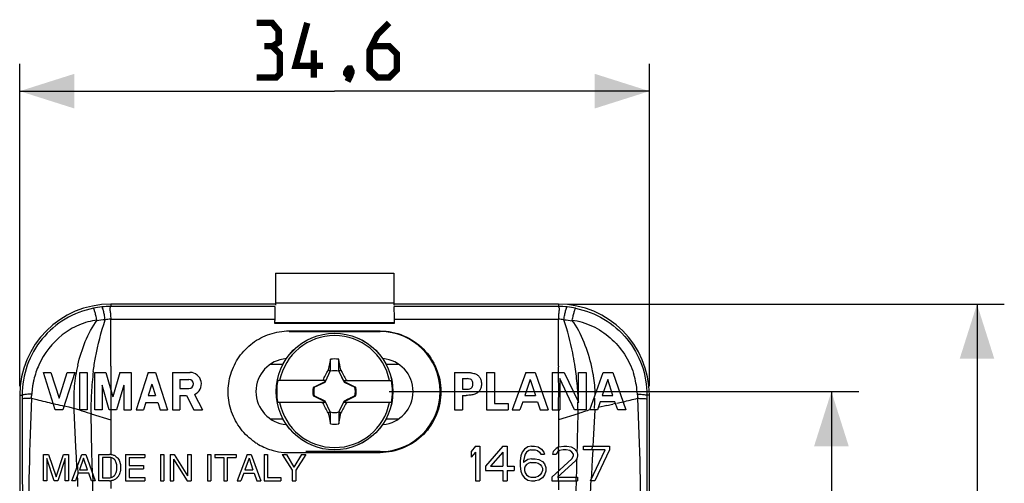
# Model space of a CAD drawing. Units: millimetres. Extents: x -94 to 37, y -68 to 99.
# Drawn here: x -17 to 37, y 56 to 81 of the extents above; entities that cross this region are included whole.
import ezdxf

# ---------------------------------------------------------------- set-up
doc = ezdxf.new("R2010")
doc.units = ezdxf.units.MM
doc.header["$LTSCALE"] = 16.335
doc.layers.get('0').update_dxf_attribs({"linetype": 'CONTINUOUS'})
for name, color, linetype in [('DRAFT', 7, 'CONTINUOUS'), ('RACCORDO', 7, 'CONTINUOUS'), ('SUPERFICI', 7, 'CONTINUOUS'), ('TRASH', 7, 'CONTINUOUS')]:
    doc.layers.add(name, color=color, linetype=linetype)
doc.styles.get("Standard").update_dxf_attribs({"font": 'txt', "width": 0.8})
doc.dimstyles.new('DIMSTYLE_1', dxfattribs={"dimtxt": 3, "dimasz": 3, "dimexe": 1.5, "dimexo": 0.5, "dimgap": 0.75, "dimtad": 1, "dimtxsty": 'STANDARD', "dimblk": '_FILLED', "dimblk1": '_FILLED', "dimblk2": '_FILLED', "dimcen": 0.09, "dimazin": 2, "dimtfac": 1, "dimtofl": 0, "dimtmove": 0, "dimatfit": 3, "dimldrblk": '_FILLED', "dimfxl": 1, "dimtolj": 1, "dimarcsym": 0})

# ---------------------------------------------------------------- blocks, each defined once
blk = doc.blocks.new('_FILLED')
at = {"color": 0, "linetype": 'BYBLOCK'}
blk.add_solid([(0, 0), (-1, 0.317), (-1, -0.317)], dxfattribs=at)
blk = doc.blocks.new('*D0')
at = {"color": 7, "linetype": 'CONTINUOUS'}
for p, q in [((-17.3, 61.3), (-17.3, 79)), ((17.3, 61.3), (17.3, 79)), ((-17.3, 77.5), (0, 77.5)), ((17.3, 77.5), (0, 77.5))]:
    blk.add_line(p, q, dxfattribs=at)
at = {"color": 7, "linetype": 'CONTINUOUS', "xscale": 3, "yscale": 3, "zscale": 3, "rotation": 180}
blk.add_blockref('_FILLED', (-17.3, 77.5), dxfattribs=at)
at = {"color": 7, "linetype": 'CONTINUOUS', "xscale": 3, "yscale": 3, "zscale": 3}
blk.add_blockref('_FILLED', (17.3, 77.5), dxfattribs=at)
blk = doc.blocks.new('*D1')
at = {"color": 7, "linetype": 'CONTINUOUS'}
for p, q in [((12.8, 65.8), (36.8, 65.8)), ((35.3, 65.8), (35.3, 0)), ((35.3, -65.8), (35.3, 0)), ((12.8, -65.8), (36.8, -65.8))]:
    blk.add_line(p, q, dxfattribs=at)
at = {"color": 7, "linetype": 'CONTINUOUS', "xscale": 3, "yscale": 3, "zscale": 3}
for p, rotation in [((35.3, 65.8), 90), ((35.3, -65.8), 270)]:
    blk.add_blockref('_FILLED', p, dxfattribs=dict(at, rotation=rotation))
blk = doc.blocks.new('*D4')
at = {"color": 7, "linetype": 'CONTINUOUS'}
for p, q in [((3, 61), (28.8, 61)), ((27.3, 61), (27.3, 0)), ((27.3, -61), (27.3, 0)), ((3, -61), (28.8, -61))]:
    blk.add_line(p, q, dxfattribs=at)
at = {"color": 7, "linetype": 'CONTINUOUS', "xscale": 3, "yscale": 3, "zscale": 3}
for p, rotation in [((27.3, 61), 90), ((27.3, -61), 270)]:
    blk.add_blockref('_FILLED', p, dxfattribs=dict(at, rotation=rotation))

msp = doc.modelspace()

# ---------------------------------------------------------------- linework, layer by layer
at = {"color": 7, "linetype": 'CONTINUOUS'}
for p, q in [((-3.25, 67.5), (-3.25, 65.871)), ((-3.25, 67.5), (3.25, 67.5)), ((3.25, 67.5), (3.25, 65.871)), ((-3.25, 65.8), (-12.3, 65.8)), ((-3.25, 65.871), (3.25, 65.871)), ((12.3, 65.8), (3.25, 65.8)), ((-0.228, 62.776), (-0.343, 62.194)), ((0.228, 62.145), (0.228, 62.776)), ((-12.3, 62.394), (-12.297, 61.976)), ((-15.342, 60), (-16, 62.05)), ((-16, 62.05), (-15.59, 62.05)), ((-15.59, 62.05), (-15.137, 60.638)), ((-15.137, 60.638), (-14.684, 62.05)), ((-14.274, 62.05), (-14.932, 60)), ((-14.684, 62.05), (-14.274, 62.05)), ((-14, 60), (-14, 62.05)), ((-14, 62.05), (-13.59, 62.05)), ((-13.59, 62.05), (-13.59, 60)), ((-13.18, 60), (-13.18, 62.05)), ((-13.18, 62.05), (-12.56, 62.05)), ((-12.56, 62.05), (-12.178, 60.715)), ((-12.297, 61.976), (-12.297, 61.557)), ((-11.795, 62.05), (-12.178, 60.715)), ((-11.795, 62.05), (-11.175, 62.05)), ((-11.175, 62.05), (-11.175, 60)), ((-10.243, 62.05), (-10.902, 60)), ((-10.243, 62.05), (-9.833, 62.05)), ((-9.833, 62.05), (-9.175, 60)), ((-8.902, 62.05), (-8.902, 60)), ((-8.902, 62.05), (-7.942, 62.05)), ((-0.343, 62.194), (-0.355, 62.176)), ((-0.355, 62.176), (-0.239, 62.122)), ((0.228, 62.145), (0.342, 62.194)), ((0.239, 62.122), (0.355, 62.176)), ((0.355, 62.176), (0.342, 62.194)), ((6.599, 62.05), (6.599, 60)), ((6.599, 62.05), (7.226, 62.05)), ((7.039, 61.709), (7.039, 61.13)), ((7.039, 61.709), (7.296, 61.709)), ((8.345, 62.05), (8.345, 60)), ((8.345, 62.05), (8.785, 62.05)), ((8.785, 62.05), (8.785, 60.341)), ((10.506, 62.05), (9.765, 60)), ((10.506, 62.05), (11.028, 62.05)), ((11.028, 62.05), (11.741, 60)), ((11.965, 62.05), (11.965, 60)), ((11.965, 62.05), (12.618, 62.05)), ((12.292, 62.05), (12.295, 61.596)), ((12.377, 61.716), (12.377, 60)), ((13.192, 60), (12.377, 61.716)), ((12.618, 62.05), (13.405, 60.425)), ((13.405, 60.425), (13.405, 62.05)), ((13.405, 62.05), (13.817, 62.05)), ((13.817, 62.05), (13.817, 60)), ((14.024, 60), (14.765, 62.05)), ((14.765, 62.05), (15.287, 62.05)), ((15.287, 62.05), (16, 60)), ((-12.77, 61.352), (-12.77, 60)), ((-12.383, 60), (-12.77, 61.352)), ((-12.297, 61.348), (-12.299, 61.138)), ((-12.297, 61.557), (-12.297, 61.348)), ((-11.585, 61.352), (-11.973, 60)), ((-11.585, 61.352), (-11.585, 60)), ((-10.038, 61.412), (-10.237, 60.793)), ((-10.038, 61.412), (-9.84, 60.793)), ((-8.497, 61.671), (-8.497, 61.172)), ((-8.497, 61.671), (-7.998, 61.671)), ((-8.497, 61.172), (-7.998, 61.172)), ((-0.514, 61.6), (-3.123, 61.6)), ((-1.17, 61.228), (-1.145, 61.228)), ((-1.126, 61.247), (-1.147, 61.233)), ((-1.145, 61.228), (-1.147, 61.233)), ((-1.122, 61.239), (-1.126, 61.247)), ((-0.6, 61.6), (-0.631, 61.631)), ((-0.52, 61.52), (-0.543, 61.543)), ((0.514, 61.6), (3.123, 61.6)), ((0.52, 61.52), (0.543, 61.543)), ((0.6, 61.6), (0.631, 61.631)), ((1.126, 61.247), (1.122, 61.239)), ((1.147, 61.233), (1.126, 61.247)), ((1.145, 61.228), (1.17, 61.228)), ((1.17, 61.228), (1.147, 61.233)), ((10.756, 61.658), (10.452, 60.775)), ((10.756, 61.658), (11.04, 60.775)), ((12.296, 61.369), (12.294, 60)), ((12.295, 61.596), (12.296, 61.369)), ((15.015, 61.658), (14.711, 60.775)), ((15.299, 60.775), (15.015, 61.658)), ((-17.3, 60.8), (-17.3, -60.8)), ((-12.295, 61.126), (-12.294, 60)), ((-10.237, 60.793), (-9.84, 60.793)), ((-8.492, 60.793), (-8.492, 60)), ((-8.492, 60.793), (-8.134, 60.793)), ((-8.134, 60.793), (-7.723, 60)), ((-7.698, 60.842), (-7.261, 60)), ((-1.17, 60.772), (-1.147, 60.767)), ((-1.145, 60.772), (-1.17, 60.772)), ((-1.147, 60.767), (-1.126, 60.753)), ((-1.126, 60.753), (-1.122, 60.761)), ((1.122, 60.761), (1.126, 60.753)), ((1.126, 60.753), (1.147, 60.767)), ((1.145, 60.772), (1.17, 60.772)), ((1.145, 60.772), (1.147, 60.767)), ((7.039, 61.13), (7.296, 61.13)), ((7.039, 60.789), (7.039, 60)), ((7.039, 60.789), (7.226, 60.789)), ((10.452, 60.775), (11.04, 60.775)), ((14.711, 60.775), (15.299, 60.775)), ((17.3, -60.8), (17.3, 60.8)), ((-10.362, 60.403), (-10.491, 60)), ((-10.362, 60.403), (-9.714, 60.403)), ((-9.714, 60.403), (-9.585, 60)), ((-0.514, 60.4), (-3.123, 60.4)), ((-0.6, 60.4), (-0.631, 60.369)), ((-0.52, 60.48), (-0.543, 60.457)), ((3.123, 60.4), (0.514, 60.4)), ((0.543, 60.457), (0.52, 60.48)), ((0.631, 60.369), (0.6, 60.4)), ((8.785, 60.341), (9.544, 60.341)), ((9.544, 60.341), (9.544, 60)), ((10.338, 60.434), (10.185, 60)), ((10.338, 60.434), (11.15, 60.434)), ((11.15, 60.434), (11.298, 60)), ((14.597, 60.434), (14.444, 60)), ((15.409, 60.434), (14.597, 60.434)), ((15.557, 60), (15.409, 60.434)), ((-14.932, 60), (-15.342, 60)), ((-13.59, 60), (-14, 60)), ((-12.77, 60), (-13.18, 60)), ((-11.973, 60), (-12.383, 60)), ((-12.3, 60), (-12.299, 57.547)), ((-11.585, 60), (-11.175, 60)), ((-10.902, 60), (-10.491, 60)), ((-9.585, 60), (-9.175, 60)), ((-8.902, 60), (-8.492, 60)), ((-7.723, 60), (-7.261, 60)), ((-0.239, 59.878), (-0.355, 59.824)), ((-0.355, 59.824), (-0.342, 59.806)), ((-0.228, 59.855), (-0.342, 59.806)), ((-0.228, 59.224), (-0.228, 59.855)), ((0.228, 59.224), (0.343, 59.806)), ((0.355, 59.824), (0.239, 59.878)), ((0.343, 59.806), (0.355, 59.824)), ((6.599, 60), (7.039, 60)), ((8.345, 60), (9.544, 60)), ((9.765, 60), (10.185, 60)), ((11.298, 60), (11.741, 60)), ((11.965, 60), (12.377, 60)), ((12.3, 60), (12.299, 57.944)), ((13.817, 60), (13.192, 60)), ((14.444, 60), (14.024, 60)), ((16, 60), (15.557, 60)), ((7.737, 58), (7.5, 57.717)), ((7.737, 58), (7.975, 58)), ((7.975, 58), (7.975, 56.1)), ((9.242, 58), (8.292, 56.909)), ((9.242, 58), (9.479, 58)), ((9.479, 58), (9.479, 56.909)), ((10.627, 57.96), (10.429, 57.838)), ((10.825, 58), (10.627, 57.96)), ((10.825, 58), (10.983, 58)), ((10.983, 58), (11.181, 57.96)), ((11.181, 57.96), (11.379, 57.838)), ((12.329, 57.96), (12.171, 57.879)), ((12.289, 57.939), (12.289, 57.736)), ((12.329, 57.96), (12.606, 58)), ((12.606, 58), (12.765, 58)), ((12.765, 58), (13.002, 57.96)), ((13.002, 57.96), (13.16, 57.879)), ((13.675, 57.798), (13.675, 58)), ((13.675, 58), (15.1, 58)), ((15.1, 58), (15.1, 57.798)), ((-16, 56.1), (-16, 57.55)), ((-16, 57.55), (-15.719, 57.55)), ((-15.719, 57.55), (-15.303, 56.318)), ((-15.303, 56.318), (-14.889, 57.55)), ((-14.889, 57.55), (-14.611, 57.55)), ((-14.611, 57.55), (-14.611, 56.1)), ((-14.437, 56.1), (-13.892, 57.55)), ((-13.892, 57.55), (-13.669, 57.55)), ((-13.669, 57.55), (-13.144, 56.1)), ((-12.955, 56.1), (-12.955, 57.55)), ((-12.955, 57.55), (-12.361, 57.55)), ((-12.759, 57.382), (-12.759, 56.268)), ((-12.372, 57.382), (-12.759, 57.382)), ((-12.299, 57.374), (-12.299, 56.276)), ((-11.486, 57.55), (-11.486, 56.1)), ((-11.486, 57.55), (-10.43, 57.55)), ((-11.29, 57.376), (-11.29, 56.932)), ((-11.29, 57.376), (-10.43, 57.376)), ((-10.43, 57.55), (-10.43, 57.376)), ((-9.568, 57.55), (-9.568, 56.1)), ((-9.568, 57.55), (-9.372, 57.55)), ((-9.372, 57.55), (-9.372, 56.1)), ((-9.037, 57.55), (-9.037, 56.1)), ((-9.037, 57.55), (-8.804, 57.55)), ((-8.804, 57.55), (-8.075, 56.372)), ((-8.075, 57.55), (-8.075, 56.372)), ((-8.075, 57.55), (-7.885, 57.55)), ((-7.885, 57.55), (-7.885, 56.1)), ((-6.987, 57.55), (-6.987, 56.1)), ((-6.987, 57.55), (-6.791, 57.55)), ((-6.791, 57.55), (-6.791, 56.1)), ((-6.581, 57.55), (-6.581, 57.376)), ((-6.581, 57.55), (-5.403, 57.55)), ((-6.581, 57.376), (-6.09, 57.376)), ((-6.09, 57.376), (-6.09, 56.1)), ((-5.894, 57.376), (-5.894, 56.1)), ((-5.894, 57.376), (-5.403, 57.376)), ((-5.403, 57.55), (-5.403, 57.376)), ((-4.801, 57.55), (-5.347, 56.1)), ((-4.801, 57.55), (-4.579, 57.55)), ((-4.579, 57.55), (-4.054, 56.1)), ((-3.875, 57.55), (-3.875, 56.1)), ((-3.875, 57.55), (-3.679, 57.55)), ((-3.679, 57.55), (-3.679, 56.274)), ((-2.877, 57.55), (-2.33, 56.684)), ((-2.877, 57.55), (-2.649, 57.55)), ((-2.649, 57.55), (-2.233, 56.853)), ((-1.817, 57.55), (-2.233, 56.853)), ((-1.586, 57.55), (-2.134, 56.684)), ((-1.817, 57.55), (-1.586, 57.55)), ((7.5, 57.717), (7.5, 57.394)), ((7.737, 57.677), (7.5, 57.394)), ((7.737, 57.677), (7.737, 56.1)), ((9.242, 57.677), (8.569, 56.909)), ((9.242, 57.677), (9.242, 56.909)), ((10.231, 57.474), (10.192, 57.191)), ((10.31, 57.677), (10.231, 57.474)), ((10.429, 57.838), (10.31, 57.677)), ((10.429, 57.434), (10.39, 57.191)), ((10.469, 57.555), (10.429, 57.434)), ((10.548, 57.677), (10.469, 57.555)), ((10.667, 57.757), (10.548, 57.677)), ((10.785, 57.798), (10.667, 57.757)), ((10.785, 57.798), (11.023, 57.798)), ((11.023, 57.798), (11.142, 57.757)), ((11.142, 57.757), (11.26, 57.677)), ((11.26, 57.677), (11.34, 57.555)), ((11.34, 57.555), (11.537, 57.555)), ((11.379, 57.838), (11.498, 57.677)), ((11.498, 57.677), (11.537, 57.555)), ((12.012, 57.717), (11.973, 57.555)), ((11.973, 57.555), (12.171, 57.555)), ((12.171, 57.879), (12.012, 57.717)), ((12.25, 57.677), (12.171, 57.555)), ((12.369, 57.757), (12.25, 57.677)), ((12.299, 57.71), (12.299, 56.636)), ((12.567, 57.798), (12.369, 57.757)), ((12.725, 57.798), (12.567, 57.798)), ((12.923, 57.757), (12.725, 57.798)), ((13.042, 57.677), (12.923, 57.757)), ((13.121, 57.555), (13.042, 57.677)), ((13.042, 57.313), (13.121, 57.474)), ((13.121, 57.474), (13.121, 57.555)), ((13.16, 57.879), (13.319, 57.717)), ((13.319, 57.717), (13.358, 57.555)), ((13.358, 57.474), (13.319, 57.313)), ((13.358, 57.555), (13.358, 57.474)), ((14.863, 57.798), (13.675, 57.798)), ((14.071, 56.1), (14.863, 57.798)), ((15.1, 57.798), (14.308, 56.1)), ((-15.81, 57.316), (-15.81, 56.1)), ((-15.402, 56.1), (-15.81, 57.316)), ((-14.8, 57.318), (-15.208, 56.1)), ((-14.8, 56.1), (-14.8, 57.318)), ((-13.788, 57.34), (-14.023, 56.696)), ((-13.572, 56.696), (-13.788, 57.34)), ((-11.29, 56.932), (-10.497, 56.932)), ((-10.497, 56.932), (-10.497, 56.758)), ((-8.847, 57.278), (-8.847, 56.1)), ((-8.847, 57.278), (-8.105, 56.1)), ((-4.698, 57.34), (-4.933, 56.696)), ((-4.698, 57.34), (-4.482, 56.696)), ((8.292, 56.909), (8.292, 56.666)), ((8.569, 56.909), (9.242, 56.909)), ((9.479, 56.909), (9.875, 56.909)), ((9.875, 56.909), (9.875, 56.666)), ((10.192, 57.191), (10.192, 56.909)), ((10.192, 56.909), (10.231, 56.626)), ((10.627, 57.272), (10.39, 57.111)), ((10.39, 57.191), (10.39, 57.111)), ((10.469, 56.909), (10.429, 56.787)), ((10.548, 56.989), (10.469, 56.909)), ((10.667, 57.07), (10.548, 56.989)), ((10.825, 57.313), (10.627, 57.272)), ((10.785, 57.111), (10.667, 57.07)), ((10.785, 57.111), (11.062, 57.111)), ((10.825, 57.313), (11.023, 57.313)), ((11.023, 57.313), (11.221, 57.272)), ((11.062, 57.111), (11.181, 57.07)), ((11.181, 57.07), (11.3, 56.989)), ((11.221, 57.272), (11.419, 57.151)), ((11.3, 56.989), (11.379, 56.909)), ((11.379, 56.909), (11.419, 56.787)), ((11.419, 57.151), (11.537, 57.03)), ((11.537, 57.03), (11.617, 56.828)), ((11.617, 56.828), (11.617, 56.626)), ((11.933, 56.302), (13.042, 57.313)), ((13.24, 57.191), (12.25, 56.302)), ((13.319, 57.313), (13.24, 57.191)), ((-14.083, 56.522), (-14.235, 56.1)), ((-13.502, 56.522), (-14.083, 56.522)), ((-14.023, 56.696), (-13.572, 56.696)), ((-13.358, 56.1), (-13.502, 56.522)), ((-12.759, 56.268), (-12.372, 56.268)), ((-11.29, 56.758), (-11.29, 56.274)), ((-11.29, 56.758), (-10.497, 56.758)), ((-11.29, 56.274), (-10.416, 56.274)), ((-10.416, 56.274), (-10.416, 56.1)), ((-4.993, 56.522), (-5.145, 56.1)), ((-4.993, 56.522), (-4.412, 56.522)), ((-4.933, 56.696), (-4.482, 56.696)), ((-4.412, 56.522), (-4.268, 56.1)), ((-3.679, 56.274), (-2.943, 56.274)), ((-2.943, 56.274), (-2.943, 56.1)), ((-2.33, 56.684), (-2.33, 56.1)), ((-2.134, 56.684), (-2.134, 56.1)), ((8.292, 56.666), (9.242, 56.666)), ((9.242, 56.666), (9.242, 56.1)), ((9.479, 56.666), (9.479, 56.1)), ((9.479, 56.666), (9.875, 56.666)), ((10.231, 56.626), (10.31, 56.423)), ((10.31, 56.423), (10.429, 56.262)), ((10.429, 56.787), (10.429, 56.666)), ((10.429, 56.666), (10.469, 56.545)), ((10.469, 56.545), (10.548, 56.423)), ((10.548, 56.423), (10.667, 56.343)), ((10.667, 56.343), (10.785, 56.302)), ((10.785, 56.302), (11.062, 56.302)), ((11.181, 56.343), (11.062, 56.302)), ((11.3, 56.423), (11.181, 56.343)), ((11.379, 56.545), (11.3, 56.423)), ((11.419, 56.666), (11.379, 56.545)), ((11.419, 56.787), (11.419, 56.666)), ((11.537, 56.423), (11.419, 56.262)), ((11.617, 56.626), (11.537, 56.423)), ((11.933, 56.302), (11.933, 56.1)), ((12.25, 56.302), (13.358, 56.302)), ((12.287, 56.625), (12.287, 56.1)), ((13.358, 56.302), (13.358, 56.1)), ((-15.81, 56.1), (-16, 56.1)), ((-15.208, 56.1), (-15.402, 56.1)), ((-14.611, 56.1), (-14.8, 56.1)), ((-14.235, 56.1), (-14.437, 56.1)), ((-13.144, 56.1), (-13.358, 56.1)), ((-12.367, 56.1), (-12.955, 56.1)), ((-12.299, 56.103), (-12.299, 55.684)), ((-11.486, 56.1), (-10.416, 56.1)), ((-9.568, 56.1), (-9.372, 56.1)), ((-9.037, 56.1), (-8.847, 56.1)), ((-8.105, 56.1), (-7.885, 56.1)), ((-6.987, 56.1), (-6.791, 56.1)), ((-6.09, 56.1), (-5.894, 56.1)), ((-5.347, 56.1), (-5.145, 56.1)), ((-4.268, 56.1), (-4.054, 56.1)), ((-3.875, 56.1), (-2.943, 56.1)), ((-2.33, 56.1), (-2.134, 56.1)), ((7.737, 56.1), (7.975, 56.1)), ((9.242, 56.1), (9.479, 56.1)), ((10.429, 56.262), (10.627, 56.14)), ((10.627, 56.14), (10.825, 56.1)), ((10.825, 56.1), (11.023, 56.1)), ((11.221, 56.14), (11.023, 56.1)), ((11.419, 56.262), (11.221, 56.14)), ((11.933, 56.1), (13.358, 56.1)), ((12.299, 56.1), (12.299, 55.6)), ((14.308, 56.1), (14.071, 56.1))]:
    msp.add_line(p, q, dxfattribs=at)
at = {"color": 250, "linetype": 'CONTINUOUS'}
for p, q in [((-14.965, 60.226), (-14.867, 60.203)), ((-14.863, 60.214), (-14.773, 60.194)), ((-14.773, 60.194), (-14.593, 60.154)), ((-14.593, 60.154), (-14.412, 60.115)), ((-14.412, 60.115), (-14.321, 60.095)), ((-14.315, 59.984), (-14.321, 60.095)), ((-14.321, 60.095), (-14.018, 59.994)), ((14.651, 60.167), (14.491, 60.132)), ((14.81, 60.202), (14.651, 60.167)), ((14.969, 60.237), (14.81, 60.202)), ((15.44, 60.343), (15.284, 60.308)), ((-14.209, 57.937), (-14.315, 59.984)), ((-13.453, 59.807), (-13.38, 59.783)), ((-13.331, 57.632), (-13.381, 59.783)), ((-13.38, 59.783), (-12.3, 59.448)), ((13.349, 58.388), (13.381, 59.783)), ((13.452, 59.807), (13.38, 59.783)), ((13.525, 59.831), (13.452, 59.807)), ((13.741, 59.902), (13.525, 59.831)), ((13.887, 59.95), (13.741, 59.902)), ((13.961, 59.975), (13.887, 59.95)), ((14.036, 60), (13.961, 59.975)), ((14.229, 58.334), (14.316, 60)), ((-14.181, 57.397), (-14.209, 57.937)), ((13.332, 57.666), (13.34, 58.029)), ((13.34, 58.029), (13.349, 58.388)), ((14.156, 57.798), (14.167, 58)), ((14.212, 58), (14.229, 58.334)), ((-14.153, 56.856), (-14.181, 57.397)), ((-13.318, 57.086), (-13.331, 57.632)), ((14.174, 57.267), (14.202, 57.798)), ((-14.087, 56.513), (-14.107, 56.892)), ((-13.306, 56.537), (-13.318, 57.086)), ((13.306, 56.637), (13.31, 56.807)), ((13.31, 56.807), (13.318, 57.19)), ((13.318, 57.19), (13.322, 57.33)), ((13.319, 57.189), (13.323, 57.33)), ((14.133, 56.469), (14.174, 57.267)), ((-14.114, 56.117), (-14.129, 56.396)), ((-13.268, 56.1), (-13.275, 56.464)), ((13.267, 56.1), (13.272, 56.302)), ((13.298, 56.302), (13.306, 56.637)), ((14.119, 56.203), (14.133, 56.469)), ((-14.097, 55.791), (-14.114, 56.117)), ((-13.277, 55.542), (-13.29, 56.1)), ((13.277, 55.542), (13.29, 56.1))]:
    msp.add_line(p, q, dxfattribs=at)
at = {"color": 7, "linetype": 'CONTINUOUS', "const_width": 0.35}
for points in [[(-3.429, 79.964), (-3.071, 80.179), (-3.071, 80.821), (-3.429, 81.25), (-4.286, 81.25)], [(-0.643, 78.893), (-2.143, 78.893), (-1.5, 81.25)], [(3, 81.25), (2.357, 80.607), (1.929, 79.75), (1.929, 78.679), (2.357, 78.25), (3, 78.25), (3.429, 78.679), (3.429, 79.536), (3, 79.964), (2.071, 79.964)], [(-4.286, 78.25), (-3.214, 78.25), (-3, 78.464), (-3, 79.536), (-3.429, 79.964), (-3.857, 79.964)], [(-1.143, 78.25), (-1.143, 79.75)], [(0.857, 78.75), (0.929, 78.607), (0.929, 78.536), (0.786, 78.393), (0.714, 78.393), (0.643, 78.464), (0.643, 78.536), (0.714, 78.679), (0.786, 78.75), (0.857, 78.75)], [(0.929, 78.536), (0.857, 78.321), (0.714, 78.036)]]:
    msp.add_lwpolyline(points, dxfattribs=at)
at = {"color": 7, "linetype": 'CONTINUOUS'}
for centre, radius, start, end in [((-12.3, 60.8), 5, 90, 180), ((0, 61), 3.075, 11.2518, 168.7482), ((0, 61), 1.79, 82.6786, 97.3149), ((-260.359, 62.622), 260.131, 359.8949, 0.03384), ((6.54, 60.651), 7.783, 9.5835, 12.5829), ((-7.942, 61.421), 0.629, 292.8429, 90.0386), ((6.288, 60.607), 8.039, 8.9361, 9.5961), ((5.996, 60.563), 8.335, 5.4254, 8.9191), ((-7.998, 61.421), 0.249, 270.0005, 90.0005), ((0, 61), 3.18, 169.1243, 190.8757), ((0, 61), 1.192, 168.9652, 191.0419), ((7.429, 45.267), 18.242, 116.223, 116.4458), ((14.648, 54.109), 16.912, 153.7086, 153.9252), ((-14.65, 54.108), 16.914, 26.0752, 26.2917), ((-7.479, 45.167), 18.354, 63.5549, 63.7764), ((0, 61), 1.192, 348.9652, 11.0419), ((0, 61), 3.18, 349.1243, 10.8757), ((5.533, 60.519), 8.8, 2.0773, 5.428), ((5.964, 60.544), 8.333, 359.8665, 0.6483), ((0, 61), 3.075, 191.2518, 348.7482), ((7.479, 76.833), 18.354, 243.5549, 243.7764), ((14.65, 67.892), 16.914, 206.0752, 206.2917), ((-14.648, 67.891), 16.912, 333.7086, 333.9252), ((-7.429, 76.733), 18.242, 296.223, 296.4458), ((6.088, 60.542), 8.209, 356.6831, 359.873), ((260.359, 59.378), 260.131, 179.8949, 180.03384), ((0, 61), 1.79, 262.6786, 277.3149), ((-12.382, 56.955), 0.428, 78.8217, 88.5996), ((-12.364, 56.876), 0.674, 84.5361, 89.7535), ((-12.378, 56.973), 0.409, 68.6417, 78.8436), ((-12.382, 56.695), 0.428, 271.4003, 281.2063), ((-12.367, 56.649), 0.379, 298.5299, 315.3938), ((-12.364, 56.774), 0.674, 269.7181, 275.485)]:
    msp.add_arc(centre, radius, start, end, dxfattribs=at)
at = {"color": 250, "linetype": 'CONTINUOUS'}
for centre, radius, start, end in [((-3.963, 59.801), 17.37, 7.1997, 8.9236), ((-4.112, 59.773), 17.522, 3.7462, 7.2309), ((-3.226, 59.835), 16.634, 1.8815, 3.7315), ((4.385, 109.665), 50.545, 283.1078, 284.043), ((1.862, 131.68), 73.408, 256.35801, 256.74874), ((-1.513, 60.148), 14.882, 359.431, 1.0696), ((-6.223, 155.593), 97.682, 282.52988, 282.71935), ((1.793, 116.629), 57.92, 283.69921, 284.04271), ((-1.18, 60.12), 14.564, 358.6727, 359.5274), ((-116.75, 60.371), 130.911, 356.67003, 358.13053)]:
    msp.add_arc(centre, radius, start, end, dxfattribs=at)
at = {"color": 7, "linetype": 'CONTINUOUS'}
for centre, major_axis, start_param, end_param in [((-524.893, -39.652), (-535.114, 0), -2.949148, -2.948035), ((100.652, -464.012), (0, 535.114), 0.192354, 0.192398), ((-100.652, 586.012), (0, -535.114), 0.192354, 0.192398), ((524.893, 161.652), (535.114, -0.001), -2.949146, -2.948033)]:
    msp.add_ellipse(centre, major_axis=major_axis, ratio=0.995125, start_param=start_param, end_param=end_param, dxfattribs=at)
at = {"color": 250, "linetype": 'CONTINUOUS'}
for points, knots in [([(13.197, 62.496), (13.164, 62.705), (13.018, 63.533), (12.799, 64.347), (12.604, 64.945)], [0, 0, 0, 0, 0.252132, 1, 1, 1, 1]), ([(12.3, 62.394), (12.3, 62.337), (12.275, 62.223), (12.292, 62.108), (12.293, 62.05)], [0, 0, 0, 0, 0.499772, 1, 1, 1, 1]), ([(-16.65, 60.631), (-16.554, 60.607), (-16.156, 60.509), (-15.756, 60.415), (-15.453, 60.346)], [0, 0, 0, 0, 0.241393, 1, 1, 1, 1])]:
    msp.add_open_spline(points, degree=3, knots=knots, dxfattribs=at)
at = {"color": 7, "linetype": 'CONTINUOUS'}
for points, knots in [([(14.136, 62.347), (14.033, 62.807), (13.743, 63.701), (13.329, 64.562), (13.037, 64.927)], [0, 0, 0, 0, 0.502131, 1, 1, 1, 1]), ([(-0.343, 62.194), (-0.323, 62.186), (-0.286, 62.169), (-0.247, 62.153), (-0.228, 62.145)], [0, 0, 0, 0, 0.499596, 1, 1, 1, 1]), ([(7.226, 62.05), (7.301, 62.047), (7.401, 62.046), (7.499, 62.033), (7.523, 62.029)], [0, 0, 0, 0, 0.760298, 1, 1, 1, 1]), ([(7.601, 61.42), (7.601, 61.447), (7.598, 61.507), (7.569, 61.59), (7.514, 61.659), (7.418, 61.7), (7.343, 61.703), (7.296, 61.709)], [0, 0, 0, 0, 0.170157, 0.368703, 0.537256, 0.702346, 1, 1, 1, 1]), ([(7.523, 62.029), (7.566, 62.022), (7.669, 62), (7.795, 61.95), (7.868, 61.898), (7.89, 61.879)], [0, 0, 0, 0, 0.328554, 0.790169, 1, 1, 1, 1]), ([(7.89, 61.879), (7.913, 61.859), (7.979, 61.792), (8.034, 61.679), (8.055, 61.589), (8.059, 61.559)], [0, 0, 0, 0, 0.247986, 0.756877, 1, 1, 1, 1]), ([(1.147, 61.233), (1.146, 61.232), (1.145, 61.231), (1.145, 61.229), (1.145, 61.228)], [0, 0, 0, 0, 0.48492, 1, 1, 1, 1]), ([(7.296, 61.13), (7.343, 61.136), (7.418, 61.139), (7.514, 61.181), (7.569, 61.25), (7.598, 61.333), (7.601, 61.392), (7.601, 61.42)], [0, 0, 0, 0, 0.29765, 0.462741, 0.631294, 0.829842, 1, 1, 1, 1]), ([(8.07, 61.42), (8.07, 61.379), (8.065, 61.302), (8.037, 61.166), (7.966, 61.021), (7.825, 60.902), (7.714, 60.857), (7.656, 60.84)], [0, 0, 0, 0, 0.157711, 0.29734, 0.540332, 0.767553, 1, 1, 1, 1]), ([(8.059, 61.559), (8.06, 61.553), (8.067, 61.507), (8.07, 61.46), (8.07, 61.42)], [0, 0, 0, 0, 0.129871, 1, 1, 1, 1]), ([(-1.147, 60.767), (-1.146, 60.768), (-1.145, 60.769), (-1.145, 60.771), (-1.145, 60.772)], [0, 0, 0, 0, 0.48492, 1, 1, 1, 1]), ([(7.535, 60.812), (7.507, 60.807), (7.456, 60.801), (7.405, 60.797), (7.382, 60.796)], [0, 0, 0, 0, 0.5432, 1, 1, 1, 1]), ([(7.656, 60.84), (7.655, 60.84), (7.615, 60.828), (7.574, 60.819), (7.535, 60.812)], [0, 0, 0, 0, 0.042929, 1, 1, 1, 1]), ([(0.343, 59.806), (0.323, 59.814), (0.286, 59.831), (0.247, 59.847), (0.228, 59.855)], [0, 0, 0, 0, 0.499596, 1, 1, 1, 1]), ([(-12.299, 57.547), (-12.293, 57.546), (-12.256, 57.542), (-12.218, 57.535), (-12.187, 57.526), (-12.185, 57.525)], [0, 0, 0, 0, 0.1762, 0.952882, 1, 1, 1, 1]), ([(-12.061, 57.224), (-12.072, 57.239), (-12.108, 57.282), (-12.166, 57.326), (-12.215, 57.348), (-12.23, 57.354)], [0, 0, 0, 0, 0.252495, 0.784193, 1, 1, 1, 1]), ([(-12.185, 57.525), (-12.134, 57.511), (-12.048, 57.473), (-11.946, 57.385), (-11.866, 57.289), (-11.827, 57.205), (-11.809, 57.157), (-11.806, 57.149)], [0, 0, 0, 0, 0.285334, 0.501912, 0.722147, 0.953572, 1, 1, 1, 1]), ([(-11.959, 56.825), (-11.958, 56.857), (-11.961, 56.928), (-11.978, 57.033), (-12.008, 57.137), (-12.041, 57.198), (-12.061, 57.224)], [0, 0, 0, 0, 0.228905, 0.51058, 0.763625, 1, 1, 1, 1]), ([(-11.967, 56.689), (-11.965, 56.702), (-11.96, 56.747), (-11.958, 56.793), (-11.959, 56.825)], [0, 0, 0, 0, 0.299618, 1, 1, 1, 1]), ([(-11.758, 56.825), (-11.757, 56.784), (-11.759, 56.711), (-11.776, 56.594), (-11.808, 56.489), (-11.84, 56.417), (-11.856, 56.389)], [0, 0, 0, 0, 0.270084, 0.484291, 0.785352, 1, 1, 1, 1]), ([(-11.776, 57.045), (-11.776, 57.044), (-11.769, 57.012), (-11.764, 56.976), (-11.761, 56.941), (-11.761, 56.938)], [0, 0, 0, 0, 0.025057, 0.914716, 1, 1, 1, 1]), ([(-12.299, 56.276), (-12.289, 56.278), (-12.25, 56.287), (-12.213, 56.302), (-12.187, 56.316), (-12.186, 56.316)], [0, 0, 0, 0, 0.262535, 0.988584, 1, 1, 1, 1]), ([(-12.097, 56.383), (-12.097, 56.383), (-12.061, 56.42), (-12.013, 56.495), (-11.982, 56.603), (-11.971, 56.663), (-11.967, 56.689)], [0, 0, 0, 0, 0.005244, 0.458841, 0.772345, 1, 1, 1, 1]), ([(-11.922, 56.295), (-11.931, 56.285), (-11.956, 56.259), (-11.983, 56.234), (-12.001, 56.219)], [0, 0, 0, 0, 0.348482, 1, 1, 1, 1]), ([(-11.856, 56.389), (-11.861, 56.38), (-11.88, 56.347), (-11.904, 56.316), (-11.922, 56.295)], [0, 0, 0, 0, 0.272348, 1, 1, 1, 1]), ([(-12.188, 56.124), (-12.189, 56.124), (-12.225, 56.113), (-12.262, 56.107), (-12.299, 56.103)], [0, 0, 0, 0, 0.024255, 1, 1, 1, 1]), ([(-12.001, 56.219), (-12.014, 56.209), (-12.07, 56.167), (-12.136, 56.139), (-12.188, 56.124)], [0, 0, 0, 0, 0.234044, 1, 1, 1, 1])]:
    msp.add_open_spline(points, degree=3, knots=knots, dxfattribs=at)
for points in [[(-0.631, 61.631), (-0.542, 61.814), (-0.448, 61.995), (-0.355, 62.176)], [(0.355, 62.176), (0.448, 61.995), (0.541, 61.814), (0.631, 61.631)], [(-0.543, 61.543), (-0.738, 61.447), (-0.932, 61.347), (-1.126, 61.247)], [(1.126, 61.247), (0.932, 61.347), (0.738, 61.447), (0.543, 61.543)], [(-1.126, 60.753), (-0.932, 60.653), (-0.738, 60.553), (-0.543, 60.457)], [(0.543, 60.457), (0.738, 60.553), (0.932, 60.653), (1.126, 60.753)], [(7.382, 60.796), (7.33, 60.793), (7.278, 60.791), (7.226, 60.789)], [(-0.355, 59.824), (-0.448, 60.005), (-0.542, 60.186), (-0.631, 60.369)], [(0.631, 60.369), (0.541, 60.186), (0.448, 60.005), (0.355, 59.824)], [(-11.806, 57.149), (-11.794, 57.115), (-11.784, 57.08), (-11.776, 57.045)], [(-11.761, 56.938), (-11.758, 56.9), (-11.757, 56.863), (-11.758, 56.825)]]:
    msp.add_open_spline(points, degree=3, dxfattribs=at)
at = {"color": 250, "linetype": 'CONTINUOUS'}
msp.add_open_spline([(-14.018, 59.994), (-13.83, 59.931), (-13.641, 59.869), (-13.453, 59.807)], degree=3, dxfattribs=at)
at = {"layer": 'DRAFT', "color": 250, "linetype": 'CONTINUOUS'}
for p, q in [((-3.274, 65.675), (-12.3, 65.675)), ((12.3, 65.675), (3.274, 65.675)), ((-12.3, 64.982), (-3.29, 64.982)), ((3.29, 64.982), (12.3, 64.982)), ((-2.5, 64.3), (-2.5, 64.33)), ((2.5, 64.3), (2.5, 64.33)), ((2.5, 57.7), (2.5, 57.646))]:
    msp.add_line(p, q, dxfattribs=at)
at = {"layer": 'DRAFT', "color": 7, "linetype": 'CONTINUOUS'}
for p, q in [((-3.25, 65.871), (-3.25, 65.748)), ((3.25, 65.871), (3.25, 65.748)), ((-3.25, 64.8), (-3.291, 64.759)), ((-3.291, 64.759), (3.291, 64.759)), ((-3.25, 64.8), (3.25, 64.8)), ((3.25, 64.8), (3.291, 64.759)), ((-2.5, 64.33), (2.5, 64.33)), ((-2.5, 64.3), (2.5, 64.3)), ((-3.508, 62.5), (-2.83, 62.5)), ((2.83, 62.5), (3.508, 62.5)), ((-3.508, 59.5), (-2.83, 59.5)), ((2.83, 59.5), (3.508, 59.5)), ((-2.5, 57.646), (2.5, 57.646)), ((2.5, 57.7), (-1.586, 57.7))]:
    msp.add_line(p, q, dxfattribs=at)
for centre, radius, start, end in [((2.5, 61), 3.3, 270, 90), ((-2.5, 61), 1.817, 95.0182, 264.9818), ((2.5, 61), 1.817, 275.0182, 84.9818), ((-2.502, 60.988), 3.341, 235.9648, 239.8475), ((-2.496, 61.001), 3.356, 239.8807, 254.8934), ((-2.501, 60.994), 3.348, 254.9344, 259.9065), ((-2.499, 61.003), 3.357, 259.898, 269.976)]:
    msp.add_arc(centre, radius, start, end, dxfattribs=at)
for centre, major_axis, start_param, end_param in [((-3.273, 64.676), (0, 1), 0.05236, 1.260464), ((3.273, 64.676), (0, 1), -1.260464, -0.05236), ((-2.625, 52.767), (0, 40), 1.260464, 1.266306), ((2.625, 52.767), (0, 40), -1.266306, -1.260464)]:
    msp.add_ellipse(centre, major_axis=major_axis, ratio=0.017455, start_param=start_param, end_param=end_param, dxfattribs=at)
for points, knots in [([(-4.372, 58.219), (-4.668, 58.418), (-5.196, 58.914), (-5.71, 59.865), (-5.9, 60.922), (-5.752, 61.98), (-5.283, 62.941), (-4.534, 63.711), (-3.576, 64.213), (-2.858, 64.33), (-2.5, 64.33)], [0, 0, 0, 0, 0.126096, 0.25146, 0.375942, 0.49973, 0.623424, 0.747819, 0.87341, 1, 1, 1, 1]), ([(2.5, 64.33), (2.939, 64.33), (3.821, 64.151), (4.931, 63.407), (5.666, 62.302), (5.93, 61.004), (5.678, 59.699), (4.943, 58.578), (3.826, 57.825), (2.939, 57.646), (2.5, 57.646)], [0, 0, 0, 0, 0.12609, 0.251177, 0.37482, 0.498232, 0.622438, 0.747577, 0.873748, 1, 1, 1, 1])]:
    msp.add_open_spline(points, degree=3, knots=knots, dxfattribs=at)
at = {"layer": 'RACCORDO', "color": 250, "linetype": 'CONTINUOUS'}
for p, q in [((-12.3, 65.8), (-12.3, 65.675)), ((-17.3, 60.8), (-17.164, 60.8)), ((-17.164, 60.8), (-17.164, 60.593))]:
    msp.add_line(p, q, dxfattribs=at)
at = {"layer": 'RACCORDO', "color": 7, "linetype": 'CONTINUOUS'}
msp.add_line((-12.3, 62.394), (-12.3, 64.982), dxfattribs=at)
msp.add_circle((0, 61), 3.204, dxfattribs=at)
at = {"layer": 'RACCORDO', "color": 250, "linetype": 'CONTINUOUS'}
msp.add_circle((0, 61), 3.202, dxfattribs=at)
for centre, radius, start, end in [((-12.27, 60.736), 4.94, 96.0246, 101.3758), ((-12.277, 60.799), 4.876, 90.2731, 96.0216), ((-11.966, 60.422), 4.569, 94.1924, 98.0189), ((-12.176, 60.631), 4.464, 155.8266, 166.8829), ((2.142, 60.099), 15.527, 172.5696, 174.7603), ((-12.014, 60.601), 4.629, 171.7313, 176.7935), ((-12.083, 60.61), 4.559, 169.2727, 171.7258), ((-12.122, 60.617), 4.52, 166.8771, 169.2708), ((2.108, 60.101), 15.492, 174.7573, 176.9315), ((-39.842, 62.161), 23.242, 356.2248, 356.7895), ((1.828, 60.116), 15.212, 176.929, 179.112), ((1.353, 60.123), 14.737, 179.1098, 181.3214)]:
    msp.add_arc(centre, radius, start, end, dxfattribs=at)
at = {"layer": 'RACCORDO', "color": 7, "linetype": 'CONTINUOUS'}
for centre, radius, start, end in [((-6.165, 60.557), 8.167, 166.6427, 174.7917), ((-5.957, 60.543), 8.376, 174.8228, 178.9197), ((-5.804, 60.539), 8.529, 178.9158, 182.987)]:
    msp.add_arc(centre, radius, start, end, dxfattribs=at)
at = {"layer": 'RACCORDO', "color": 250, "linetype": 'CONTINUOUS'}
for points, knots in [([(-13.244, 65.578), (-13.789, 65.47), (-14.85, 65.063), (-16.136, 63.954), (-16.974, 62.476), (-17.166, 61.355), (-17.164, 60.8)], [0, 0, 0, 0, 0.249999, 0.500029, 0.750067, 1, 1, 1, 1]), ([(-12.604, 64.945), (-12.617, 65.037), (-12.644, 65.204), (-12.689, 65.418), (-12.729, 65.558), (-12.761, 65.625), (-12.778, 65.646), (-12.787, 65.648)], [0, 0, 0, 0, 0.379466, 0.68906, 0.899834, 0.963346, 1, 1, 1, 1]), ([(-13.037, 64.927), (-13.385, 64.881), (-14.073, 64.691), (-15.284, 63.965), (-15.963, 63.095), (-16.249, 62.459)], [0, 0, 0, 0, 0.250768, 0.501653, 1, 1, 1, 1]), ([(-13.254, 62.107), (-13.221, 62.363), (-13.072, 63.323), (-12.826, 64.267), (-12.604, 64.945)], [0, 0, 0, 0, 0.265263, 1, 1, 1, 1]), ([(-16.636, 60.86), (-16.706, 60.857), (-16.83, 60.851), (-16.991, 60.837), (-17.094, 60.824), (-17.144, 60.811), (-17.161, 60.805), (-17.164, 60.8)], [0, 0, 0, 0, 0.391657, 0.700767, 0.906724, 0.967397, 1, 1, 1, 1]), ([(-16.65, 60.631), (-16.718, 60.629), (-16.839, 60.625), (-16.995, 60.616), (-17.094, 60.609), (-17.144, 60.6), (-17.16, 60.597), (-17.164, 60.593)], [0, 0, 0, 0, 0.394335, 0.704478, 0.910045, 0.969731, 1, 1, 1, 1])]:
    msp.add_open_spline(points, degree=3, knots=knots, dxfattribs=at)
at = {"layer": 'RACCORDO', "color": 7, "linetype": 'CONTINUOUS'}
for points, knots in [([(-13.058, 64.924), (-13.077, 65.01), (-13.113, 65.165), (-13.159, 65.345), (-13.193, 65.459), (-13.212, 65.518), (-13.228, 65.555), (-13.238, 65.575), (-13.244, 65.578)], [0, 0, 0, 0, 0.386778, 0.699094, 0.818028, 0.908679, 0.969443, 1, 1, 1, 1]), ([(-12.3, 65.675), (-12.295, 65.67), (-12.319, 65.645), (-12.334, 65.612), (-12.351, 65.545), (-12.338, 65.463), (-12.321, 65.363), (-12.302, 65.201), (-12.3, 65.071), (-12.3, 64.982)], [0, 0, 0, 0, 0.029573, 0.096948, 0.187835, 0.305476, 0.450327, 0.617274, 1, 1, 1, 1]), ([(-14.111, 62.444), (-14.006, 62.887), (-13.733, 63.752), (-13.319, 64.575), (-13.037, 64.927)], [0, 0, 0, 0, 0.502652, 1, 1, 1, 1])]:
    msp.add_open_spline(points, degree=3, knots=knots, dxfattribs=at)
at = {"layer": 'RACCORDO', "color": 250, "linetype": 'CONTINUOUS'}
for points in [[(-12.604, 64.945), (-12.76, 64.931), (-12.915, 64.91), (-13.069, 64.88)], [(-17.164, 60.593), (-17.157, 57.962), (-17.154, 55.33), (-17.151, 52.699)], [(-16.65, 60.631), (-16.762, 58.011), (-16.813, 55.389), (-16.846, 52.766)]]:
    msp.add_open_spline(points, degree=3, dxfattribs=at)
at = {"layer": 'SUPERFICI', "color": 250, "linetype": 'CONTINUOUS'}
for p, q in [((12.3, 65.8), (12.3, 65.675)), ((17.3, 60.8), (17.164, 60.8)), ((17.164, 60.8), (17.164, 60.593)), ((13.38, 59.783), (12.3, 59.448))]:
    msp.add_line(p, q, dxfattribs=at)
at = {"layer": 'SUPERFICI', "color": 7, "linetype": 'CONTINUOUS'}
msp.add_line((12.3, 62.394), (12.3, 64.982), dxfattribs=at)
msp.add_arc((12.3, 60.8), 5, 0, 90, dxfattribs=at)
at = {"layer": 'SUPERFICI', "color": 250, "linetype": 'CONTINUOUS'}
for centre, radius, start, end in [((12.277, 60.799), 4.876, 83.9784, 89.7269), ((12.27, 60.736), 4.94, 78.6242, 83.9754), ((11.966, 60.422), 4.569, 81.9811, 85.8076), ((12.172, 60.63), 4.468, 15.4519, 17.7273), ((12.063, 60.605), 4.581, 3.1862, 15.3925), ((39.842, 62.161), 23.242, 183.2105, 183.7752)]:
    msp.add_arc(centre, radius, start, end, dxfattribs=at)
at = {"layer": 'SUPERFICI', "color": 7, "linetype": 'CONTINUOUS'}
for points, knots in [([(12.3, 65.675), (12.295, 65.67), (12.319, 65.645), (12.334, 65.612), (12.351, 65.545), (12.338, 65.463), (12.321, 65.363), (12.302, 65.201), (12.3, 65.071), (12.3, 64.982)], [0, 0, 0, 0, 0.029573, 0.096948, 0.187835, 0.305476, 0.450327, 0.617274, 1, 1, 1, 1]), ([(13.058, 64.924), (13.077, 65.01), (13.113, 65.165), (13.159, 65.345), (13.193, 65.459), (13.212, 65.518), (13.228, 65.555), (13.238, 65.575), (13.244, 65.578)], [0, 0, 0, 0, 0.386778, 0.699094, 0.818028, 0.908679, 0.969443, 1, 1, 1, 1])]:
    msp.add_open_spline(points, degree=3, knots=knots, dxfattribs=at)
at = {"layer": 'SUPERFICI', "color": 250, "linetype": 'CONTINUOUS'}
for points, knots in [([(12.604, 64.945), (12.617, 65.037), (12.644, 65.204), (12.689, 65.418), (12.729, 65.558), (12.761, 65.625), (12.778, 65.646), (12.787, 65.648)], [0, 0, 0, 0, 0.379466, 0.68906, 0.899834, 0.963346, 1, 1, 1, 1]), ([(13.244, 65.578), (13.789, 65.47), (14.85, 65.063), (16.136, 63.954), (16.974, 62.476), (17.166, 61.355), (17.164, 60.8)], [0, 0, 0, 0, 0.249999, 0.500029, 0.750067, 1, 1, 1, 1]), ([(13.037, 64.927), (13.426, 64.875), (14.194, 64.65), (15.187, 63.988), (15.967, 63.086), (16.308, 62.365), (16.428, 61.991)], [0, 0, 0, 0, 0.249816, 0.499795, 0.749884, 1, 1, 1, 1]), ([(16.636, 60.86), (16.706, 60.857), (16.83, 60.851), (16.991, 60.837), (17.094, 60.824), (17.144, 60.811), (17.161, 60.805), (17.164, 60.8)], [0, 0, 0, 0, 0.391657, 0.700767, 0.906724, 0.967397, 1, 1, 1, 1]), ([(16.65, 60.631), (16.718, 60.629), (16.839, 60.625), (16.995, 60.616), (17.094, 60.609), (17.144, 60.6), (17.16, 60.597), (17.164, 60.593)], [0, 0, 0, 0, 0.394335, 0.704478, 0.910045, 0.969731, 1, 1, 1, 1])]:
    msp.add_open_spline(points, degree=3, knots=knots, dxfattribs=at)
for points in [[(12.604, 64.945), (12.76, 64.931), (12.915, 64.91), (13.069, 64.88)], [(16.65, 60.631), (16.762, 58.011), (16.813, 55.389), (16.846, 52.766)], [(17.164, 60.593), (17.157, 57.962), (17.154, 55.33), (17.151, 52.699)]]:
    msp.add_open_spline(points, degree=3, dxfattribs=at)
at = {"layer": 'TRASH', "color": 7, "linetype": 'CONTINUOUS'}
for p, q in [((-0.488, 61.588), (-0.239, 62.122)), ((-0.239, 62.122), (-0.228, 62.145)), ((0.239, 62.122), (0.228, 62.145)), ((0.239, 62.122), (0.52, 61.52)), ((0.388, 61.803), (0.423, 61.726)), ((0.44, 61.69), (0.473, 61.62)), ((-1.145, 61.228), (-1.122, 61.239)), ((-1.122, 61.239), (-0.52, 61.52)), ((-0.974, 61.308), (-0.885, 61.349)), ((-0.726, 61.423), (-0.52, 61.52)), ((-0.52, 61.52), (-0.488, 61.588)), ((0.52, 61.52), (1.122, 61.239)), ((1.122, 61.239), (1.145, 61.228)), ((-1.122, 60.761), (-1.145, 60.772)), ((-0.52, 60.48), (-1.122, 60.761)), ((1.122, 60.761), (0.52, 60.48)), ((0.974, 60.692), (0.885, 60.651)), ((1.122, 60.761), (1.145, 60.772)), ((-0.239, 59.878), (-0.52, 60.48)), ((-0.44, 60.31), (-0.473, 60.38)), ((-0.388, 60.197), (-0.423, 60.274)), ((0.488, 60.412), (0.239, 59.878)), ((0.52, 60.48), (0.488, 60.412)), ((0.726, 60.577), (0.52, 60.48)), ((-0.228, 59.855), (-0.239, 59.878)), ((0.239, 59.878), (0.228, 59.855))]:
    msp.add_line(p, q, dxfattribs=at)
for start, end in [(77.9846, 102.0153), (167.9847, 192.0154), (347.9847, 12.0154), (257.9846, 282.0153)]:
    msp.add_arc((0, 61), 1.147, start, end, dxfattribs=at)

# ---------------------------------------------------------------- dimensions: what is measured, and where the dimension line sits
at = {"color": 7, "linetype": 'CONTINUOUS'}
dim = msp.add_linear_dim(base=(17.3, 77.5), p1=(-17.3, 60.8), p2=(17.3, 60.8), dimstyle='DIMSTYLE_1', dxfattribs=at)
dim.commit()
dim.dimension.update_dxf_attribs({"geometry": '*D0', "text_midpoint": (-4.286, 77.5), "dimtype": 160})
for base, p1, p2, picture, middle in [((35.3, -65.8), (12.3, 65.8), (12.3, -65.8), '*D1', (35.3, -4.821)), ((27.3, -61), (2.5, 61), (2.5, -61), '*D4', (27.3, -3.214))]:
    dim = msp.add_linear_dim(base=base, p1=p1, p2=p2, angle=270, dimstyle='DIMSTYLE_1', dxfattribs=at)
    dim.commit()
    dim.dimension.update_dxf_attribs({"geometry": picture, "text_midpoint": middle, "dimtype": 160})

doc.saveas('drawing.dxf')
